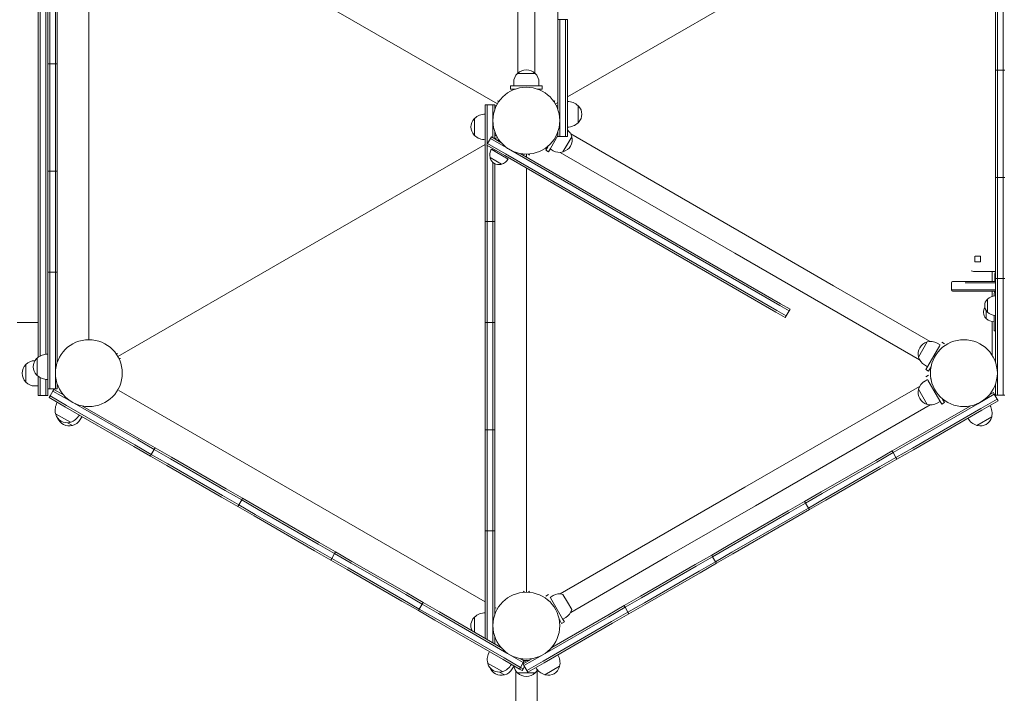
# Model space of a CAD drawing. Units: millimetres. Extents: x 175491 to 176800, y -9441 to -6915.
# Drawn here: x 176101 to 176257, y -7585 to -7478 of the extents above; entities that cross this region are included whole.
import ezdxf

# ---------------------------------------------------------------- set-up
doc = ezdxf.new("R2010")
doc.units = ezdxf.units.MM
doc.styles.add('arialN', font='ARIALN.TTF')
doc.dimstyles.new('100 strzałki', dxfattribs={"dimtxt": 20, "dimasz": 22, "dimexe": 15, "dimexo": 15, "dimgap": 5, "dimtad": 1, "dimdec": 0, "dimtxsty": 'arialN', "dimcen": 0, "dimse1": 1, "dimse2": 1, "dimclrd": 5, "dimclre": 5, "dimclrt": 256, "dimadec": 0, "dimazin": 0, "dimtfac": 1, "dimtdec": 0, "dimtmove": 0, "dimatfit": 0, "dimfxl": 1, "dimarcsym": 0})

# ---------------------------------------------------------------- blocks, each defined once
blk = doc.blocks.new('*D5')
at = {"lineweight": -2, "transparency": 16777216}
blk.add_line((176796.4, -7924.86), (176796.4, -6936.84), dxfattribs=at)
at = {"transparency": 16777216}
for points in [[(176792.73, -6936.84), (176800.07, -6936.84), (176796.4, -6914.84)], [(176792.73, -7924.86), (176800.07, -7924.86), (176796.4, -7946.86)]]:
    blk.add_solid(points, dxfattribs=at)
at = {"layer": 'Defpoints', "color": 0, "transparency": 16777216}
for p in [(175635.33, -6914.84), (176796.4, -6914.84), (176186.2, -7946.86)]:
    blk.add_point(p, dxfattribs=at)
at = {"transparency": 16777216, "insert": (176781.19, -7449.91), "char_height": 20, "attachment_point": 5, "rotation": 90, "style": 'arialN'}
blk.add_mtext('1032', dxfattribs=at)
blk = doc.blocks.new('*D6')
at = {"lineweight": -2, "transparency": 16777216}
blk.add_line((176764.12, -7118.92), (176764.12, -7777.36), dxfattribs=at)
at = {"transparency": 16777216}
for points in [[(176760.45, -7118.92), (176767.78, -7118.92), (176764.12, -7096.92)], [(176760.45, -7777.36), (176767.78, -7777.36), (176764.12, -7799.36)]]:
    blk.add_solid(points, dxfattribs=at)
at = {"layer": 'Defpoints', "color": 0, "transparency": 16777216}
for p in [(175682.84, -7096.92), (176181.7, -7799.36), (176764.12, -7799.36)]:
    blk.add_point(p, dxfattribs=at)
at = {"transparency": 16777216, "insert": (176748.9, -7448.14), "char_height": 20, "attachment_point": 5, "rotation": 90, "style": 'arialN'}
blk.add_mtext('702', dxfattribs=at)
blk = doc.blocks.new('*D7')
at = {"lineweight": -2, "transparency": 16777216}
blk.add_line((175660.78, -7970.9), (176503.65, -7970.9), dxfattribs=at)
at = {"transparency": 16777216}
for points in [[(175660.78, -7967.23), (175660.78, -7974.57), (175638.78, -7970.9)], [(176503.65, -7967.23), (176503.65, -7974.57), (176525.65, -7970.9)]]:
    blk.add_solid(points, dxfattribs=at)
at = {"layer": 'Defpoints', "color": 0, "transparency": 16777216}
for p in [(175638.78, -7122.36), (176525.65, -7518.06), (176525.65, -7970.9)]:
    blk.add_point(p, dxfattribs=at)
at = {"transparency": 16777216, "insert": (176082.21, -7955.69), "char_height": 20, "attachment_point": 5, "style": 'arialN'}
blk.add_mtext('887', dxfattribs=at)
blk = doc.blocks.new('*D8')
at = {"lineweight": -2, "transparency": 16777216}
blk.add_line((176696.28, -7997.32), (175512.58, -7997.32), dxfattribs=at)
at = {"transparency": 16777216}
for points in [[(175512.58, -7993.66), (175512.58, -8000.99), (175490.58, -7997.32)], [(176696.28, -7993.66), (176696.28, -8000.99), (176718.28, -7997.32)]]:
    blk.add_solid(points, dxfattribs=at)
at = {"layer": 'Defpoints', "color": 0, "transparency": 16777216}
for p in [(175490.58, -7040.67), (176718.28, -7493.86), (175490.58, -7997.32)]:
    blk.add_point(p, dxfattribs=at)
at = {"transparency": 16777216, "insert": (176080.83, -7982.11), "char_height": 20, "attachment_point": 5, "style": 'arialN'}
blk.add_mtext('1228', dxfattribs=at)
blk = doc.blocks.new('A$C20061804')
at = {"lineweight": 0}
for p, q in [((2841.78, -53.01), (2841.78, 11.92)), ((2844.47, -53.01), (2844.47, 11.92)), ((2765.84, -22.06), (2765.84, -98.02)), ((2766.14, -22.25), (2766.14, -97.83)), ((2766.14, -22.25), (2766.14, -97.83)), ((2767.04, -97.54), (2767.04, -22.54)), ((2767.04, -97.54), (2767.04, -22.54)), ((2778.43, -23.19), (2838.53, -57.89)), ((2838.53, -57.89), (2778.43, -23.19)), ((2849.62, -56.79), (2907.81, -23.19)), ((2907.81, -23.19), (2849.62, -56.79)), ((2773.84, -26.04), (2773.84, -95.04)), ((2767.34, -48.54), (2767.34, -38.54)), ((2767.64, -38.54), (2767.64, -48.54)), ((2767.64, -38.54), (2767.64, -48.54)), ((2768.54, -38.54), (2768.54, -48.54)), ((2768.54, -38.54), (2768.54, -48.54)), ((2768.84, -38.54), (2768.84, -48.54)), ((2917.4, -49.54), (2917.4, -39.54)), ((2917.7, -49.54), (2917.7, -39.54)), ((2917.7, -49.54), (2917.7, -39.54)), ((2918.6, -49.54), (2918.6, -39.54)), ((2918.6, -49.54), (2918.6, -39.54)), ((2848.12, -44.54), (2848.12, -41.54)), ((2848.42, -44.54), (2848.12, -44.54)), ((2848.12, -44.54), (2848.12, -47.54)), ((2848.42, -47.54), (2848.42, -44.54)), ((2849.32, -44.54), (2848.42, -44.54)), ((2848.42, -47.54), (2848.42, -44.54)), ((2849.32, -47.54), (2849.32, -44.54)), ((2849.32, -47.54), (2849.32, -44.54)), ((2849.62, -44.54), (2849.32, -44.54)), ((2849.62, -47.54), (2849.62, -44.54)), ((2848.12, -58.78), (2848.12, -47.54)), ((2848.42, -47.54), (2848.42, -60.04)), ((2848.42, -47.54), (2848.42, -60.04)), ((2849.32, -47.54), (2849.32, -60.04)), ((2849.32, -47.54), (2849.32, -60.04)), ((2849.62, -47.54), (2849.62, -60.04)), ((2767.34, -51.54), (2767.34, -48.54)), ((2767.64, -48.54), (2767.64, -51.54)), ((2767.64, -48.54), (2767.64, -51.54)), ((2768.54, -48.54), (2768.54, -51.54)), ((2768.54, -48.54), (2768.54, -51.54)), ((2768.84, -48.54), (2768.84, -51.54)), ((2917.4, -52.54), (2917.4, -49.54)), ((2917.7, -52.54), (2917.7, -49.54)), ((2917.7, -52.54), (2917.7, -49.54)), ((2918.6, -52.54), (2918.6, -49.54)), ((2918.6, -52.54), (2918.6, -49.54)), ((2767.34, -51.54), (2767.34, -54.54)), ((2767.64, -51.54), (2767.34, -51.54)), ((2767.64, -54.54), (2767.64, -51.54)), ((2768.54, -51.54), (2767.64, -51.54)), ((2767.64, -54.54), (2767.64, -51.54)), ((2768.54, -54.54), (2768.54, -51.54)), ((2768.54, -54.54), (2768.54, -51.54)), ((2768.84, -51.54), (2768.54, -51.54)), ((2768.84, -54.54), (2768.84, -51.54)), ((2917.4, -52.54), (2917.7, -52.54)), ((2917.4, -52.54), (2917.4, -55.54)), ((2917.7, -52.54), (2918.6, -52.54)), ((2917.7, -52.54), (2917.7, -55.54)), ((2917.7, -52.54), (2917.7, -55.54)), ((2918.6, -52.54), (2918.6, -55.54)), ((2918.6, -52.54), (2918.6, -55.54)), ((2918.6, -52.54), (2918.9, -52.54)), ((2767.34, -65.54), (2767.34, -54.54)), ((2767.64, -54.54), (2767.64, -65.54)), ((2767.64, -54.54), (2767.64, -65.54)), ((2768.54, -54.54), (2768.54, -65.54)), ((2768.54, -54.54), (2768.54, -65.54)), ((2768.84, -54.54), (2768.84, -65.54)), ((2841.12, -54.49), (2841.12, -55.04)), ((2844.51, -53.05), (2841.73, -53.05)), ((2841.73, -53.05), (2843.12, -53.05)), ((2843.12, -53.05), (2844.51, -53.05)), ((2845.12, -54.49), (2845.12, -55.04)), ((2840.62, -55.54), (2840.62, -55.04)), ((2841.22, -55.04), (2840.62, -55.04)), ((2840.62, -55.54), (2841.22, -55.54)), ((2841.22, -55.04), (2845.02, -55.04)), ((2841.36, -55.54), (2841.22, -55.54)), ((2845.02, -55.54), (2844.88, -55.54)), ((2845.62, -55.04), (2845.02, -55.04)), ((2845.02, -55.54), (2845.62, -55.54)), ((2845.62, -55.54), (2845.62, -55.04)), ((2917.4, -66.54), (2917.4, -55.54)), ((2917.7, -66.54), (2917.7, -55.54)), ((2917.7, -66.54), (2917.7, -55.54)), ((2918.6, -66.54), (2918.6, -55.54)), ((2918.6, -66.54), (2918.6, -55.54)), ((2847.71, -57.89), (2848.12, -57.66)), ((2848.12, -57.66), (2847.71, -57.89)), ((2836.62, -58.04), (2836.62, -61.04)), ((2836.92, -58.04), (2836.62, -58.04)), ((2836.92, -61.04), (2836.92, -58.04)), ((2837.82, -58.04), (2836.92, -58.04)), ((2836.92, -61.04), (2836.92, -58.04)), ((2837.82, -61.04), (2837.82, -58.04)), ((2837.82, -61.04), (2837.82, -58.04)), ((2838.12, -58.04), (2837.82, -58.04)), ((2838.12, -58.78), (2838.12, -58.04)), ((2851.32, -60.89), (2851.32, -58.19)), ((2834.92, -62.89), (2834.92, -60.19)), ((2848.42, -63.04), (2848.42, -60.04)), ((2848.42, -63.04), (2848.42, -60.04)), ((2849.32, -63.04), (2849.32, -60.04)), ((2849.32, -63.04), (2849.32, -60.04)), ((2849.62, -63.04), (2849.62, -60.04)), ((2836.62, -73.54), (2836.62, -61.04)), ((2836.92, -61.04), (2836.92, -64.28)), ((2836.92, -61.04), (2836.92, -64.28)), ((2837.82, -61.04), (2837.82, -63.26)), ((2837.82, -61.04), (2837.82, -63.26)), ((2838.12, -62.3), (2838.12, -63.43)), ((2848.12, -62.3), (2848.12, -63.04)), ((2837.44, -63.38), (2836.99, -64.16)), ((2837.59, -63.12), (2837.44, -63.38)), ((2837.44, -63.38), (2840.29, -65.03)), ((2837.44, -63.38), (2840.29, -65.03)), ((2837.59, -63.12), (2839.1, -63.99)), ((2838.53, -63.19), (2838.12, -63.43)), ((2838.12, -63.43), (2838.53, -63.19)), ((2846.94, -64.94), (2848.12, -62.88)), ((2848.42, -63.04), (2848.12, -63.04)), ((2849.32, -63.04), (2848.42, -63.04)), ((2850.31, -63.09), (2848.92, -65.49)), ((2849.62, -63.04), (2849.32, -63.04)), ((2849.61, -64.29), (2850.31, -63.09)), ((2850.14, -62.65), (2877.81, -78.63)), ((2836.62, -64.3), (2778.43, -97.89)), ((2778.43, -97.89), (2836.62, -64.3)), ((2836.99, -64.16), (2836.84, -64.42)), ((2839.69, -66.07), (2836.84, -64.42)), ((2836.92, -64.47), (2836.92, -73.54)), ((2836.92, -64.47), (2836.92, -73.54)), ((2839.84, -65.81), (2836.99, -64.16)), ((2839.84, -65.81), (2836.99, -64.16)), ((2837.56, -65.07), (2840.25, -66.62)), ((2837.82, -64.99), (2837.82, -65.22)), ((2837.82, -64.99), (2837.82, -65.22)), ((2838.12, -65.16), (2838.12, -65.39)), ((2883.24, -89.82), (2840.29, -65.03)), ((2883.24, -89.82), (2840.29, -65.03)), ((2846.5, -64.69), (2846.2, -65.21)), ((2846.2, -65.21), (2846.64, -65.46)), ((2846.5, -64.69), (2846.57, -64.56)), ((2846.94, -64.94), (2846.64, -65.46)), ((2846.89, -65.02), (2847.37, -65.3)), ((2848.92, -65.49), (2849.61, -64.29)), ((2767.34, -65.54), (2767.34, -68.54)), ((2767.64, -68.54), (2767.64, -65.54)), ((2767.64, -68.54), (2767.64, -65.54)), ((2768.54, -68.54), (2768.54, -65.54)), ((2768.54, -68.54), (2768.54, -65.54)), ((2768.84, -68.54), (2768.84, -65.54)), ((2837.37, -66.4), (2839.19, -67.45)), ((2839.69, -66.07), (2882.64, -90.86)), ((2839.84, -65.81), (2882.79, -90.6)), ((2839.84, -65.81), (2882.79, -90.6)), ((2883.39, -89.57), (2842.15, -65.75)), ((2843.12, -66.32), (2843.12, -65.84)), ((2848.46, -65.57), (2876.13, -81.54)), ((2917.4, -66.54), (2917.4, -69.54)), ((2917.7, -66.54), (2917.7, -69.54)), ((2917.7, -66.54), (2917.7, -69.54)), ((2918.6, -66.54), (2918.6, -69.54)), ((2918.6, -66.54), (2918.6, -69.54)), ((2767.64, -68.54), (2767.34, -68.54)), ((2767.34, -71.54), (2767.34, -68.54)), ((2767.64, -68.54), (2767.64, -71.54)), ((2768.54, -68.54), (2767.64, -68.54)), ((2767.64, -68.54), (2767.64, -71.54)), ((2768.54, -68.54), (2768.54, -71.54)), ((2768.54, -68.54), (2768.54, -71.54)), ((2768.84, -68.54), (2768.54, -68.54)), ((2768.84, -68.54), (2768.84, -71.54)), ((2837.82, -67.15), (2837.82, -73.54)), ((2837.82, -67.15), (2837.82, -73.54)), ((2838.12, -67.35), (2838.12, -73.54)), ((2843.12, -135.24), (2843.12, -68.05)), ((2917.4, -72.54), (2917.4, -69.54)), ((2917.4, -69.54), (2917.7, -69.54)), ((2917.7, -72.54), (2917.7, -69.54)), ((2917.7, -69.54), (2918.6, -69.54)), ((2917.7, -72.54), (2917.7, -69.54)), ((2918.6, -72.54), (2918.6, -69.54)), ((2918.6, -72.54), (2918.6, -69.54)), ((2918.6, -69.54), (2918.9, -69.54)), ((2767.34, -81.54), (2767.34, -71.54)), ((2767.64, -71.54), (2767.64, -81.54)), ((2767.64, -71.54), (2767.64, -81.54)), ((2768.54, -71.54), (2768.54, -81.54)), ((2768.54, -71.54), (2768.54, -81.54)), ((2768.84, -71.54), (2768.84, -81.54)), ((2917.4, -82.54), (2917.4, -72.54)), ((2917.7, -82.54), (2917.7, -72.54)), ((2917.7, -82.54), (2917.7, -72.54)), ((2918.6, -82.54), (2918.6, -72.54)), ((2918.6, -82.54), (2918.6, -72.54)), ((2836.62, -73.54), (2836.62, -76.54)), ((2836.92, -76.54), (2836.92, -73.54)), ((2836.92, -76.54), (2836.92, -73.54)), ((2837.82, -76.54), (2837.82, -73.54)), ((2837.82, -76.54), (2837.82, -73.54)), ((2838.12, -76.54), (2838.12, -73.54)), ((2836.62, -79.54), (2836.62, -76.54)), ((2836.92, -76.54), (2836.62, -76.54)), ((2836.92, -76.54), (2836.92, -79.54)), ((2837.82, -76.54), (2836.92, -76.54)), ((2836.92, -76.54), (2836.92, -79.54)), ((2837.82, -76.54), (2837.82, -79.54)), ((2837.82, -76.54), (2837.82, -79.54)), ((2838.12, -76.54), (2837.82, -76.54)), ((2838.12, -76.54), (2838.12, -79.54)), ((2877.81, -78.63), (2891.78, -86.69)), ((2836.62, -89.54), (2836.62, -79.54)), ((2836.92, -79.54), (2836.92, -89.54)), ((2836.92, -79.54), (2836.92, -89.54)), ((2837.82, -79.54), (2837.82, -89.54)), ((2837.82, -79.54), (2837.82, -89.54)), ((2838.12, -79.54), (2838.12, -89.54)), ((2767.34, -84.54), (2767.34, -81.54)), ((2767.64, -81.54), (2767.64, -84.54)), ((2767.64, -81.54), (2767.64, -84.54)), ((2768.54, -81.54), (2768.54, -84.54)), ((2768.54, -81.54), (2768.54, -84.54)), ((2768.84, -81.54), (2768.84, -84.54)), ((2876.13, -81.54), (2890.1, -89.61)), ((2914.15, -82.89), (2914.15, -81.99)), ((2914.21, -81.99), (2915.06, -81.99)), ((2915.06, -81.99), (2915.06, -82.89)), ((2917.4, -85.54), (2917.4, -82.54)), ((2917.7, -85.54), (2917.7, -82.54)), ((2917.7, -85.54), (2917.7, -82.54)), ((2918.6, -85.54), (2918.6, -82.54)), ((2918.6, -85.54), (2918.6, -82.54)), ((2914.15, -82.89), (2914.21, -82.89)), ((2915.06, -82.89), (2914.21, -82.89)), ((2767.64, -84.54), (2767.34, -84.54)), ((2767.34, -84.54), (2767.34, -87.54)), ((2767.64, -87.54), (2767.64, -84.54)), ((2768.54, -84.54), (2767.64, -84.54)), ((2767.64, -87.54), (2767.64, -84.54)), ((2768.54, -87.54), (2768.54, -84.54)), ((2768.54, -87.54), (2768.54, -84.54)), ((2768.84, -84.54), (2768.54, -84.54)), ((2768.84, -87.54), (2768.84, -84.54)), ((2914.21, -84.44), (2914.08, -84.44)), ((2914.21, -84.44), (2917.4, -84.44)), ((2916.9, -84.44), (2916.9, -86.04)), ((2917.31, -84.74), (2917.32, -84.74)), ((2917.31, -84.74), (2917.32, -84.74)), ((2917.31, -85.84), (2917.31, -84.74)), ((2917.4, -84.74), (2917.32, -84.74)), ((2917.4, -84.74), (2917.32, -84.74)), ((2917.4, -85.54), (2917.7, -85.54)), ((2917.4, -85.54), (2917.4, -88.54)), ((2917.7, -85.54), (2918.6, -85.54)), ((2917.7, -85.54), (2917.7, -88.54)), ((2917.7, -85.54), (2917.7, -88.54)), ((2918.6, -85.54), (2918.6, -88.54)), ((2918.6, -85.54), (2918.6, -88.54)), ((2918.6, -85.54), (2918.9, -85.54)), ((2891.78, -86.69), (2907.07, -95.52)), ((2910.42, -87.34), (2910.42, -86.24)), ((2910.62, -86.04), (2912.72, -86.04)), ((2917.4, -86.24), (2912.61, -86.24)), ((2917.4, -86.24), (2912.61, -86.24)), ((2912.72, -86.04), (2917.4, -86.04)), ((2917.32, -85.84), (2917.31, -85.84)), ((2917.32, -85.84), (2917.31, -85.84)), ((2917.32, -85.84), (2917.4, -85.84)), ((2917.32, -85.84), (2917.4, -85.84)), ((2767.34, -100.04), (2767.34, -87.54)), ((2767.64, -87.54), (2767.64, -100.04)), ((2767.64, -87.54), (2767.64, -100.04)), ((2768.54, -87.54), (2768.54, -100.04)), ((2768.54, -87.54), (2768.54, -100.04)), ((2768.84, -87.54), (2768.84, -98.78)), ((2910.42, -87.34), (2912.61, -87.34)), ((2910.42, -87.34), (2912.61, -87.34)), ((2912.72, -87.54), (2910.62, -87.54)), ((2912.61, -87.34), (2917.4, -87.34)), ((2912.61, -87.34), (2917.4, -87.34)), ((2917.4, -87.54), (2912.72, -87.54)), ((2916.9, -87.54), (2916.9, -88.36)), ((2917.2, -87.94), (2917.2, -88.3)), ((2917.4, -87.54), (2917.4, -97.54)), ((2917.4, -98.78), (2917.4, -88.54)), ((2917.7, -101.04), (2917.7, -88.54)), ((2917.7, -101.04), (2917.7, -88.54)), ((2918.6, -101.04), (2918.6, -88.54)), ((2918.6, -101.04), (2918.6, -88.54)), ((2836.62, -92.54), (2836.62, -89.54)), ((2836.92, -89.54), (2836.92, -92.54)), ((2836.92, -89.54), (2836.92, -92.54)), ((2837.82, -89.54), (2837.82, -92.54)), ((2837.82, -89.54), (2837.82, -92.54)), ((2838.12, -89.54), (2838.12, -92.54)), ((2883.24, -89.82), (2884.72, -90.68)), ((2883.24, -89.82), (2884.72, -90.68)), ((2883.39, -89.57), (2884.87, -90.42)), ((2884.72, -90.68), (2884.87, -90.42)), ((2890.1, -89.61), (2905.38, -98.44)), ((2884.12, -91.72), (2882.64, -90.86)), ((2884.27, -91.46), (2882.79, -90.6)), ((2884.27, -91.46), (2882.79, -90.6)), ((2884.12, -91.72), (2884.27, -91.46)), ((2884.27, -91.46), (2884.72, -90.68)), ((2762.5, -92.54), (2765.84, -92.54)), ((2836.62, -92.54), (2836.62, -95.54)), ((2836.92, -92.54), (2836.62, -92.54)), ((2836.92, -95.54), (2836.92, -92.54)), ((2837.82, -92.54), (2836.92, -92.54)), ((2836.92, -95.54), (2836.92, -92.54)), ((2837.82, -95.54), (2837.82, -92.54)), ((2837.82, -95.54), (2837.82, -92.54)), ((2838.12, -92.54), (2837.82, -92.54)), ((2838.12, -95.54), (2838.12, -92.54)), ((2916.9, -92.39), (2916.9, -97.37)), ((2773.84, -95.24), (2773.84, -95.04)), ((2917.2, -93.86), (2917.4, -93.86)), ((2836.62, -106.54), (2836.62, -95.54)), ((2836.92, -95.54), (2836.92, -106.54)), ((2836.92, -95.54), (2836.92, -106.54)), ((2837.82, -95.54), (2837.82, -106.54)), ((2837.82, -95.54), (2837.82, -106.54)), ((2838.12, -95.54), (2838.12, -106.54)), ((2906.61, -95.59), (2905.22, -98)), ((2905.91, -96.8), (2906.61, -95.59)), ((2906.69, -99.44), (2908.59, -96.15)), ((2908.16, -95.78), (2908.64, -96.06)), ((2909.32, -95.88), (2908.89, -95.63)), ((2908.95, -96.52), (2909.02, -96.4)), ((2765.64, -100.89), (2765.64, -98.19)), ((2905.22, -98), (2905.91, -96.8)), ((2916.9, -97.74), (2916.9, -97.37)), ((2763.85, -99.18), (2763.85, -101.96)), ((2763.85, -101.96), (2763.85, -99.18)), ((2765.29, -98.57), (2765.33, -98.57)), ((2906.16, -99.25), (2906.64, -99.52)), ((2906.69, -99.44), (2906.39, -99.96)), ((2907.12, -99.69), (2906.82, -100.21)), ((2907.12, -99.69), (2907.2, -99.56)), ((2765.84, -101.06), (2765.84, -101.07)), ((2765.84, -104.07), (2765.84, -101.07)), ((2766.14, -104.07), (2766.14, -101.25)), ((2766.14, -104.07), (2766.14, -101.25)), ((2767.34, -100.04), (2767.34, -103.04)), ((2767.64, -103.04), (2767.64, -100.04)), ((2767.64, -103.04), (2767.64, -100.04)), ((2768.54, -103.04), (2768.54, -100.04)), ((2768.54, -103.04), (2768.54, -100.04)), ((2906.82, -100.21), (2906.39, -99.96)), ((2906.82, -100.88), (2906.39, -101.13)), ((2917.7, -101.04), (2917.7, -104.04)), ((2917.7, -101.04), (2917.7, -104.04)), ((2918.6, -101.04), (2918.6, -104.04)), ((2918.6, -101.04), (2918.6, -104.04)), ((2765.29, -102.57), (2765.84, -102.57)), ((2767.04, -101.54), (2767.04, -104.07)), ((2767.04, -101.54), (2767.04, -104.07)), ((2768.84, -103.04), (2768.84, -102.3)), ((2877.71, -118.63), (2905.38, -102.65)), ((2906.16, -101.84), (2906.64, -101.56)), ((2908.59, -104.94), (2906.69, -101.65)), ((2907.2, -101.52), (2907.12, -101.4)), ((2917.4, -102.3), (2917.4, -104.04)), ((2766.14, -104.07), (2765.84, -104.07)), ((2767.04, -104.07), (2766.14, -104.07)), ((2767.34, -104.07), (2767.04, -104.07)), ((2767.34, -104.07), (2767.34, -103.04)), ((2767.64, -103.04), (2767.34, -103.04)), ((2767.71, -104.16), (2767.56, -104.42)), ((2767.56, -104.42), (2770.16, -105.92)), ((2768.54, -103.04), (2767.64, -103.04)), ((2768.16, -103.38), (2767.71, -104.16)), ((2770.31, -105.66), (2767.71, -104.16)), ((2770.31, -105.66), (2767.71, -104.16)), ((2768.31, -103.12), (2768.16, -103.38)), ((2770.76, -104.88), (2768.16, -103.38)), ((2770.76, -104.88), (2768.16, -103.38)), ((2769.82, -103.99), (2768.31, -103.12)), ((2768.84, -103.04), (2768.54, -103.04)), ((2778.6, -103.29), (2836.62, -136.79)), ((2905.22, -103.09), (2906.61, -105.49)), ((2905.91, -104.29), (2905.22, -103.09)), ((2906.61, -105.49), (2905.91, -104.29)), ((2917.22, -103.88), (2914.62, -105.38)), ((2917.22, -103.88), (2914.62, -105.38)), ((2917.07, -103.62), (2916.43, -103.99)), ((2917.07, -103.62), (2917.22, -103.88)), ((2917.22, -103.88), (2917.67, -104.66)), ((2917.4, -104.04), (2917.7, -104.04)), ((2917.7, -104.04), (2918.6, -104.04)), ((2918.6, -104.04), (2918.9, -104.04)), ((2780.98, -112.17), (2770.16, -105.92)), ((2770.31, -105.66), (2781.13, -111.91)), ((2770.31, -105.66), (2781.13, -111.91)), ((2770.76, -104.88), (2781.58, -111.13)), ((2770.76, -104.88), (2781.58, -111.13)), ((2772.86, -105.75), (2781.73, -110.87)), ((2879.4, -121.54), (2907.07, -105.57)), ((2903.65, -111.37), (2913.38, -105.75)), ((2903.8, -111.63), (2914.62, -105.38)), ((2903.8, -111.63), (2914.62, -105.38)), ((2908.16, -105.3), (2908.64, -105.02)), ((2908.59, -104.94), (2908.89, -105.46)), ((2909.32, -105.21), (2908.89, -105.46)), ((2909.02, -104.69), (2908.95, -104.56)), ((2909.02, -104.69), (2909.32, -105.21)), ((2917.67, -104.66), (2915.07, -106.16)), ((2917.67, -104.66), (2915.07, -106.16)), ((2915.22, -106.42), (2917.82, -104.92)), ((2917.67, -104.66), (2917.82, -104.92)), ((2770.91, -108.32), (2768.57, -106.97)), ((2772.48, -107.9), (2772.76, -107.42)), ((2836.62, -106.54), (2836.62, -109.54)), ((2836.92, -109.54), (2836.92, -106.54)), ((2836.92, -109.54), (2836.92, -106.54)), ((2837.82, -109.54), (2837.82, -106.54)), ((2837.82, -109.54), (2837.82, -106.54)), ((2838.12, -109.54), (2838.12, -106.54)), ((2904.25, -112.41), (2915.07, -106.16)), ((2904.25, -112.41), (2915.07, -106.16)), ((2915.22, -106.42), (2904.4, -112.67)), ((2916.81, -107.47), (2914.47, -108.82)), ((2770.46, -108.4), (2771.23, -108.84)), ((2771.23, -108.84), (2770.46, -108.4)), ((2836.92, -109.54), (2836.62, -109.54)), ((2836.62, -112.54), (2836.62, -109.54)), ((2836.92, -109.54), (2836.92, -112.54)), ((2837.82, -109.54), (2836.92, -109.54)), ((2836.92, -109.54), (2836.92, -112.54)), ((2837.82, -109.54), (2837.82, -112.54)), ((2837.82, -109.54), (2837.82, -112.54)), ((2838.12, -109.54), (2837.82, -109.54)), ((2838.12, -109.54), (2838.12, -112.54)), ((2780.98, -112.17), (2783.58, -113.67)), ((2783.73, -113.41), (2781.13, -111.91)), ((2783.73, -113.41), (2781.13, -111.91)), ((2784.18, -112.63), (2781.58, -111.13)), ((2784.18, -112.63), (2781.58, -111.13)), ((2784.33, -112.37), (2781.73, -110.87)), ((2903.65, -111.37), (2901.05, -112.87)), ((2903.8, -111.63), (2901.2, -113.13)), ((2903.8, -111.63), (2901.2, -113.13)), ((2783.73, -113.41), (2783.58, -113.67)), ((2786.18, -115.17), (2783.58, -113.67)), ((2784.18, -112.63), (2783.73, -113.41)), ((2783.73, -113.41), (2786.33, -114.91)), ((2783.73, -113.41), (2786.33, -114.91)), ((2784.33, -112.37), (2784.18, -112.63)), ((2784.18, -112.63), (2786.78, -114.13)), ((2784.18, -112.63), (2786.78, -114.13)), ((2784.33, -112.37), (2786.93, -113.87)), ((2836.62, -122.54), (2836.62, -112.54)), ((2836.92, -112.54), (2836.92, -122.54)), ((2836.92, -112.54), (2836.92, -122.54)), ((2837.82, -112.54), (2837.82, -122.54)), ((2837.82, -112.54), (2837.82, -122.54)), ((2838.12, -112.54), (2838.12, -122.54)), ((2898.45, -114.37), (2901.05, -112.87)), ((2898.6, -114.63), (2901.2, -113.13)), ((2898.6, -114.63), (2901.2, -113.13)), ((2901.05, -112.87), (2901.2, -113.13)), ((2901.2, -113.13), (2901.65, -113.91)), ((2904.25, -112.41), (2901.65, -113.91)), ((2904.25, -112.41), (2901.65, -113.91)), ((2901.8, -114.17), (2904.4, -112.67)), ((2794.84, -120.17), (2786.18, -115.17)), ((2786.33, -114.91), (2794.99, -119.91)), ((2786.33, -114.91), (2794.99, -119.91)), ((2786.78, -114.13), (2795.44, -119.13)), ((2786.78, -114.13), (2795.44, -119.13)), ((2786.93, -113.87), (2795.59, -118.87)), ((2889.79, -119.37), (2898.45, -114.37)), ((2889.94, -119.63), (2898.6, -114.63)), ((2889.94, -119.63), (2898.6, -114.63)), ((2899.05, -115.41), (2901.65, -113.91)), ((2899.05, -115.41), (2901.65, -113.91)), ((2901.8, -114.17), (2899.2, -115.67)), ((2901.65, -113.91), (2901.8, -114.17)), ((2890.39, -120.41), (2899.05, -115.41)), ((2890.39, -120.41), (2899.05, -115.41)), ((2899.2, -115.67), (2890.54, -120.67)), ((2794.99, -119.91), (2797.59, -121.41)), ((2794.99, -119.91), (2797.59, -121.41)), ((2795.44, -119.13), (2798.04, -120.63)), ((2795.44, -119.13), (2798.04, -120.63)), ((2795.59, -118.87), (2798.19, -120.37)), ((2863.74, -126.69), (2877.71, -118.63)), ((2887.19, -120.87), (2889.79, -119.37)), ((2887.34, -121.13), (2889.94, -119.63)), ((2887.34, -121.13), (2889.94, -119.63)), ((2797.44, -121.67), (2794.84, -120.17)), ((2797.59, -121.41), (2797.44, -121.67)), ((2798.04, -120.63), (2797.59, -121.41)), ((2800.19, -122.91), (2797.59, -121.41)), ((2800.19, -122.91), (2797.59, -121.41)), ((2798.19, -120.37), (2798.04, -120.63)), ((2800.64, -122.13), (2798.04, -120.63)), ((2800.64, -122.13), (2798.04, -120.63)), ((2800.79, -121.87), (2798.19, -120.37)), ((2865.43, -129.61), (2879.4, -121.54)), ((2887.19, -120.87), (2884.59, -122.37)), ((2887.34, -121.13), (2884.74, -122.63)), ((2887.34, -121.13), (2884.74, -122.63)), ((2887.19, -120.87), (2887.34, -121.13)), ((2887.34, -121.13), (2887.79, -121.91)), ((2887.79, -121.91), (2890.39, -120.41)), ((2887.79, -121.91), (2890.39, -120.41)), ((2890.54, -120.67), (2887.94, -122.17)), ((2797.44, -121.67), (2800.04, -123.17)), ((2809.56, -128.67), (2800.04, -123.17)), ((2800.19, -122.91), (2809.71, -128.41)), ((2800.19, -122.91), (2809.71, -128.41)), ((2800.64, -122.13), (2810.16, -127.63)), ((2800.64, -122.13), (2810.16, -127.63)), ((2800.79, -121.87), (2810.31, -127.37)), ((2836.62, -125.54), (2836.62, -122.54)), ((2836.92, -122.54), (2836.92, -125.54)), ((2836.92, -122.54), (2836.92, -125.54)), ((2837.82, -122.54), (2837.82, -125.54)), ((2837.82, -122.54), (2837.82, -125.54)), ((2838.12, -122.54), (2838.12, -125.54)), ((2875.07, -127.87), (2884.59, -122.37)), ((2875.22, -128.13), (2884.74, -122.63)), ((2875.22, -128.13), (2884.74, -122.63)), ((2887.79, -121.91), (2885.19, -123.41)), ((2887.79, -121.91), (2885.19, -123.41)), ((2885.34, -123.67), (2887.94, -122.17)), ((2887.79, -121.91), (2887.94, -122.17)), ((2875.67, -128.91), (2885.19, -123.41)), ((2875.67, -128.91), (2885.19, -123.41)), ((2885.34, -123.67), (2875.82, -129.17)), ((2836.92, -125.54), (2836.62, -125.54)), ((2836.62, -125.54), (2836.62, -128.54)), ((2836.92, -128.54), (2836.92, -125.54)), ((2837.82, -125.54), (2836.92, -125.54)), ((2836.92, -128.54), (2836.92, -125.54)), ((2837.82, -128.54), (2837.82, -125.54)), ((2837.82, -128.54), (2837.82, -125.54)), ((2838.12, -125.54), (2837.82, -125.54)), ((2838.12, -128.54), (2838.12, -125.54)), ((2812.76, -129.13), (2810.16, -127.63)), ((2812.76, -129.13), (2810.16, -127.63)), ((2812.91, -128.87), (2810.31, -127.37)), ((2848.46, -135.52), (2863.74, -126.69)), ((2809.56, -128.67), (2812.16, -130.17)), ((2812.31, -129.91), (2809.71, -128.41)), ((2812.31, -129.91), (2809.71, -128.41)), ((2812.76, -129.13), (2812.31, -129.91)), ((2812.91, -128.87), (2812.76, -129.13)), ((2812.76, -129.13), (2815.36, -130.63)), ((2812.76, -129.13), (2815.36, -130.63)), ((2812.91, -128.87), (2815.51, -130.37)), ((2836.62, -141.04), (2836.62, -128.54)), ((2836.92, -128.54), (2836.92, -141.04)), ((2836.92, -128.54), (2836.92, -141.04)), ((2837.82, -128.54), (2837.82, -141.04)), ((2837.82, -128.54), (2837.82, -141.04)), ((2838.12, -128.54), (2838.12, -138.78)), ((2869.87, -130.87), (2872.47, -129.37)), ((2875.07, -127.87), (2872.47, -129.37)), ((2872.47, -129.37), (2872.62, -129.63)), ((2875.22, -128.13), (2872.62, -129.63)), ((2875.22, -128.13), (2872.62, -129.63)), ((2875.67, -128.91), (2873.07, -130.41)), ((2875.67, -128.91), (2873.07, -130.41)), ((2873.22, -130.67), (2875.82, -129.17)), ((2812.31, -129.91), (2812.16, -130.17)), ((2814.76, -131.67), (2812.16, -130.17)), ((2812.31, -129.91), (2814.91, -131.41)), ((2812.31, -129.91), (2814.91, -131.41)), ((2815.36, -130.63), (2824.02, -135.63)), ((2815.36, -130.63), (2824.02, -135.63)), ((2815.51, -130.37), (2824.17, -135.37)), ((2850.14, -138.44), (2865.43, -129.61)), ((2861.21, -135.87), (2869.87, -130.87)), ((2870.02, -131.13), (2872.62, -129.63)), ((2870.02, -131.13), (2872.62, -129.63)), ((2870.47, -131.91), (2873.07, -130.41)), ((2870.47, -131.91), (2873.07, -130.41)), ((2873.22, -130.67), (2870.62, -132.17)), ((2872.62, -129.63), (2873.07, -130.41)), ((2873.07, -130.41), (2873.22, -130.67)), ((2823.42, -136.67), (2814.76, -131.67)), ((2814.91, -131.41), (2823.57, -136.41)), ((2814.91, -131.41), (2823.57, -136.41)), ((2861.36, -136.13), (2870.02, -131.13)), ((2861.36, -136.13), (2870.02, -131.13)), ((2861.81, -136.91), (2870.47, -131.91)), ((2861.81, -136.91), (2870.47, -131.91)), ((2870.62, -132.17), (2861.96, -137.17)), ((2824.02, -135.63), (2826.62, -137.13)), ((2824.02, -135.63), (2826.62, -137.13)), ((2824.17, -135.37), (2826.77, -136.87)), ((2846.2, -135.88), (2846.64, -135.63)), ((2849.61, -136.8), (2848.92, -135.59)), ((2826.02, -138.17), (2823.42, -136.67)), ((2823.57, -136.41), (2826.17, -137.91)), ((2823.57, -136.41), (2826.17, -137.91)), ((2826.62, -137.13), (2826.17, -137.91)), ((2826.77, -136.87), (2826.62, -137.13)), ((2829.21, -138.63), (2826.62, -137.13)), ((2829.21, -138.63), (2826.62, -137.13)), ((2829.36, -138.37), (2826.77, -136.87)), ((2846.57, -136.52), (2846.5, -136.4)), ((2846.89, -136.06), (2847.37, -135.78)), ((2848.84, -139.44), (2846.94, -136.15)), ((2850.31, -138), (2849.61, -136.8)), ((2858.61, -137.37), (2861.21, -135.87)), ((2858.76, -137.63), (2861.36, -136.13)), ((2858.76, -137.63), (2861.36, -136.13)), ((2859.21, -138.41), (2861.81, -136.91)), ((2859.21, -138.41), (2861.81, -136.91)), ((2861.96, -137.17), (2859.36, -138.67)), ((2826.17, -137.91), (2826.02, -138.17)), ((2826.02, -138.17), (2828.61, -139.67)), ((2828.76, -139.41), (2826.17, -137.91)), ((2828.76, -139.41), (2826.17, -137.91)), ((2829.21, -138.63), (2840.04, -144.88)), ((2829.21, -138.63), (2840.04, -144.88)), ((2829.36, -138.37), (2839.1, -143.99)), ((2838.12, -137.66), (2838.36, -137.79)), ((2858.61, -137.37), (2856.01, -138.87)), ((2858.76, -137.63), (2856.16, -139.13)), ((2858.76, -137.63), (2856.16, -139.13)), ((2859.21, -138.41), (2856.61, -139.91)), ((2859.21, -138.41), (2856.61, -139.91)), ((2856.76, -140.17), (2859.36, -138.67)), ((2858.61, -137.37), (2858.76, -137.63)), ((2858.76, -137.63), (2859.21, -138.41)), ((2859.21, -138.41), (2859.36, -138.67)), ((2839.44, -145.92), (2828.61, -139.67)), ((2828.76, -139.41), (2839.59, -145.66)), ((2828.76, -139.41), (2839.59, -145.66)), ((2834.92, -141.58), (2834.92, -139.19)), ((2845.34, -145.38), (2856.16, -139.13)), ((2845.34, -145.38), (2856.16, -139.13)), ((2845.79, -146.16), (2856.61, -139.91)), ((2845.79, -146.16), (2856.61, -139.91)), ((2856.76, -140.17), (2845.94, -146.42)), ((2847.15, -143.99), (2856.01, -138.87)), ((2848.4, -139.69), (2848.33, -139.56)), ((2848.4, -139.69), (2848.7, -140.21)), ((2848.7, -140.21), (2849.14, -139.96)), ((2848.84, -139.44), (2849.14, -139.96)), ((2848.89, -139.52), (2849.37, -139.25)), ((2836.62, -141.04), (2836.62, -142.56)), ((2836.92, -142.74), (2836.92, -141.04)), ((2836.92, -142.74), (2836.92, -141.04)), ((2837.82, -143.26), (2837.82, -141.04)), ((2837.82, -143.26), (2837.82, -141.04)), ((2838.12, -143.43), (2838.12, -142.3)), ((2842.64, -146.38), (2840.04, -144.88)), ((2842.64, -146.38), (2840.04, -144.88)), ((2839.33, -147.82), (2836.99, -146.47)), ((2839.44, -145.92), (2842.04, -147.42)), ((2842.19, -147.16), (2839.59, -145.66)), ((2842.19, -147.16), (2839.59, -145.66)), ((2842.79, -146.12), (2842.15, -145.75)), ((2842.64, -146.38), (2842.19, -147.16)), ((2844.1, -145.75), (2842.59, -146.62)), ((2842.79, -146.12), (2842.64, -146.38)), ((2842.64, -146.38), (2842.82, -146.49)), ((2842.64, -146.38), (2842.82, -146.49)), ((2842.65, -146.04), (2843.6, -146.04)), ((2845.34, -145.38), (2842.74, -146.88)), ((2845.34, -145.38), (2842.74, -146.88)), ((2843.12, -146.32), (2842.79, -146.12)), ((2845.79, -146.16), (2843.19, -147.66)), ((2845.79, -146.16), (2843.19, -147.66)), ((2843.34, -147.92), (2845.94, -146.42)), ((2838.87, -147.9), (2839.65, -148.34)), ((2839.65, -148.34), (2838.87, -147.9)), ((2840.89, -147.4), (2841.17, -146.92)), ((2841.44, -147.68), (2841.44, -243.41)), ((2844.51, -148.04), (2841.73, -148.04)), ((2841.73, -148.04), (2843.12, -148.04)), ((2842.19, -147.16), (2842.04, -147.42)), ((2842.04, -147.42), (2842.47, -147.67)), ((2842.19, -147.16), (2842.62, -147.41)), ((2842.19, -147.16), (2842.62, -147.41)), ((2842.47, -147.67), (2842.62, -147.41)), ((2842.59, -146.62), (2842.74, -146.88)), ((2842.62, -147.41), (2842.83, -147.04)), ((2842.74, -146.88), (2843.19, -147.66)), ((2843.12, -148.04), (2844.51, -148.04)), ((2843.19, -147.66), (2843.34, -147.92)), ((2844.81, -147.68), (2844.81, -243.41)), ((2848.39, -146.97), (2846.05, -148.32))]:
    blk.add_line(p, q, dxfattribs=at)
for centre in [(2843.12, -60.54), (2773.84, -100.54), (2912.4, -100.54), (2843.12, -140.54)]:
    blk.add_circle(centre, 5.3, dxfattribs=at)
for centre, radius, start, end in [((2843.12, -54.49), 2, 46.0086, 133.9914), ((2843.12, -54.49), 2, 133.9914, 180), ((2843.12, -54.49), 2, 360, 46.0086), ((2849.62, -60.01), 2.49, 46.9795, 90), ((2851.24, -58.39), 0.2, 44.3025, 65.9656), ((2850.06, -59.54), 1.85, 315.6975, 44.3025), ((2836.18, -61.54), 1.85, 135.6975, 224.3025), ((2835, -60.39), 0.2, 114.0344, 135.6975), ((2836.62, -62.01), 2.49, 90, 133.0205), ((2849.62, -59.07), 2.49, 270, 313.0205), ((2848.37, -63.57), 2, 13.9914, 51.107), ((2851.24, -60.69), 0.2, 294.0344, 315.6975), ((2835, -62.69), 0.2, 224.3025, 245.9656), ((2836.62, -61.07), 2.49, 226.9795, 270), ((2848.37, -63.57), 2, 286.0086, 13.9914), ((2839.13, -65.98), 1.81, 150, 193.6028), ((2848.37, -63.57), 2, 240, 286.0086), ((2837.59, -66.43), 0.2, 174.6721, 197.1564), ((2838.78, -66.06), 1.45, 197.1564, 282.8436), ((2838.68, -65.71), 1.81, 286.3972, 330), ((2839.06, -67.28), 0.2, 282.8436, 305.3279), ((2917.51, -84.74), 0.2, 123.3531, 180), ((2910.62, -86.24), 0.2, 90, 180), ((2917.51, -85.84), 0.2, 180, 236.6469), ((2910.62, -87.34), 0.2, 180, 270), ((2917.15, -89.84), 1.45, 137.1564, 222.8436), ((2916.24, -88.99), 0.2, 114.6721, 137.1564), ((2917.4, -90.11), 1.81, 90, 133.6028), ((2917.6, -87.94), 0.4, 120.0037, 180), ((2916.95, -90.86), 1.45, 147.9043, 222.8436), ((2916.04, -91.71), 0.2, 222.8436, 245.3279), ((2916.04, -91.71), 0.2, 222.8436, 245.3279), ((2917.2, -90.6), 1.81, 226.3972, 270), ((2917.2, -90.6), 1.81, 226.3972, 269.9999), ((2916.24, -90.69), 0.2, 222.8436, 245.3279), ((2917.4, -89.58), 1.81, 226.3972, 270), ((2907.16, -97.51), 2, 106.0086, 193.9914), ((2907.16, -97.51), 2, 60, 106.0086), ((2765.72, -98.39), 0.2, 114.0344, 135.6975), ((2767.34, -100.01), 2.49, 90, 133.0205), ((2907.16, -97.51), 2, 193.9914, 240), ((2765.29, -100.57), 2, 136.0086, 223.9914), ((2765.29, -100.57), 2, 90, 136.0086), ((2766.9, -99.54), 1.85, 135.6975, 224.3025), ((2765.72, -100.69), 0.2, 224.3025, 245.9656), ((2767.34, -99.07), 2.49, 226.9795, 270), ((2765.29, -100.57), 2, 223.9914, 270), ((2907.16, -103.57), 2, 120, 166.0086), ((2907.16, -103.57), 2, 166.0086, 253.9914), ((2917.6, -103.34), 0.2, 180, 180.904), ((2771, -106.41), 2.49, 150, 193.0205), ((2907.16, -103.57), 2, 253.9914, 300), ((2914.38, -106.91), 2.49, 346.9795, 30), ((2768.79, -107), 0.2, 174.0344, 195.6975), ((2770.37, -106.55), 1.85, 195.6975, 284.3025), ((2770.18, -105.94), 2.49, 286.9795, 330), ((2915.01, -107.05), 1.85, 255.6975, 344.3025), ((2916.59, -107.5), 0.2, 344.3025, 5.9656), ((2770.75, -106.9), 2, 202.4307, 283.9914), ((2770.78, -108.15), 0.2, 284.3025, 305.9656), ((2770.75, -106.9), 2, 283.9914, 330), ((2915.2, -106.44), 2.49, 210, 253.0205), ((2914.6, -108.65), 0.2, 234.0344, 255.6975), ((2848.37, -137.51), 2, 73.9914, 120), ((2836.62, -141.01), 2.49, 90, 133.0205), ((2848.37, -137.51), 2, 300, 346.0086), ((2836.18, -140.54), 1.85, 135.6975, 205.9487), ((2835, -139.39), 0.2, 114.0344, 135.6975), ((2836.62, -140.07), 2.49, 269.9711, 270), ((2839.42, -145.91), 2.49, 150, 193.0205), ((2837.2, -146.5), 0.2, 174.0344, 195.6975), ((2838.79, -146.05), 1.85, 195.6975, 284.3025), ((2845.96, -146.41), 2.49, 346.9795, 30), ((2839.16, -146.4), 2, 202.4307, 283.9914), ((2839.19, -147.65), 0.2, 284.3025, 305.9656), ((2838.6, -145.44), 2.49, 286.9795, 330), ((2839.16, -146.4), 2, 283.9914, 330), ((2843.12, -146.6), 2, 190.1918, 226.0086), ((2843.12, -146.6), 2, 226.0086, 313.9914), ((2843.12, -146.6), 2, 313.9914, 331.6109), ((2846.78, -145.94), 2.49, 210, 253.0205), ((2846.59, -146.55), 1.85, 255.6975, 344.3025), ((2848.18, -147), 0.2, 344.3025, 5.9656), ((2846.19, -148.15), 0.2, 234.0344, 255.6975)]:
    blk.add_arc(centre, radius, start, end, dxfattribs=at)
for centre, major_axis, ratio, start_param, end_param in [((2914.04, -82.94), (0, -1.5), 0.972912, -0.345162, -0.062873), ((2916.15, -89.84), (0, 1.05), 0, 0, 3.141593), ((2917.4, -89.84), (0, 1.55), 0, 0, 3.141593), ((2915.95, -90.86), (0, -1.05), 0, -1.768325, 0), ((2917.2, -90.86), (0, -3), 0, -1.396944, 0), ((2917.4, -97.54), (0, -5.8), 0, -1.570796, -1.354972), ((2917.4, -97.54), (0, -5.8), 0, -0.608809, 0)]:
    blk.add_ellipse(centre, major_axis=major_axis, ratio=ratio, start_param=start_param, end_param=end_param, dxfattribs=at)
for points, knots in [([(2838.63, -57.37), (2838.63, -57.37), (2838.63, -57.37), (2838.64, -57.44), (2838.66, -57.51), (2838.68, -57.6), (2838.69, -57.62), (2838.69, -57.64)], [-0.0013333, -0.0013333, -0.0013333, -0.0013333, 0, 0, 0.2149888, 0.2149888, 0.2754853, 0.2754853, 0.2754853, 0.2754853]), ([(2847.62, -57.37), (2847.62, -57.37), (2847.62, -57.37), (2847.6, -57.44), (2847.58, -57.51), (2847.56, -57.6), (2847.56, -57.62), (2847.56, -57.64)], [-0.9357299, -0.9357299, -0.9357299, -0.9357299, -0.9344084, -0.9344084, -0.7213065, -0.7213065, -0.6613409, -0.6613409, -0.6613409, -0.6613409]), ([(2838.13, -58.24), (2838.13, -58.24), (2838.13, -58.24), (2838.2, -58.21), (2838.27, -58.19), (2838.35, -58.17), (2838.37, -58.16), (2838.39, -58.16)], [-0.9357299, -0.9357299, -0.9357299, -0.9357299, -0.9344084, -0.9344084, -0.7213065, -0.7213065, -0.6613409, -0.6613409, -0.6613409, -0.6613409]), ([(2848.12, -58.24), (2848.12, -58.24), (2848.12, -58.24), (2848.05, -58.21), (2847.98, -58.19), (2847.89, -58.17), (2847.87, -58.16), (2847.86, -58.16)], [-0.0013333, -0.0013333, -0.0013333, -0.0013333, 0, 0, 0.2149888, 0.2149888, 0.2754853, 0.2754853, 0.2754853, 0.2754853]), ([(2838.13, -62.85), (2838.13, -62.85), (2838.13, -62.85), (2838.2, -62.87), (2838.27, -62.89), (2838.35, -62.92), (2838.37, -62.92), (2838.39, -62.93)], [-0.0013333, -0.0013333, -0.0013333, -0.0013333, 0, 0, 0.2149888, 0.2149888, 0.2754853, 0.2754853, 0.2754853, 0.2754853]), ([(2838.63, -63.71), (2838.63, -63.71), (2838.63, -63.71), (2838.64, -63.64), (2838.66, -63.57), (2838.68, -63.49), (2838.69, -63.47), (2838.69, -63.45)], [-0.9357299, -0.9357299, -0.9357299, -0.9357299, -0.9344084, -0.9344084, -0.7213065, -0.7213065, -0.6613409, -0.6613409, -0.6613409, -0.6613409]), ([(2842.62, -66.02), (2842.62, -66.02), (2842.62, -66.02), (2842.68, -65.97), (2842.73, -65.92), (2842.79, -65.86), (2842.81, -65.85), (2842.82, -65.83)], [-0.0013333, -0.0013333, -0.0013333, -0.0013333, 0, 0, 0.2149888, 0.2149888, 0.2754853, 0.2754853, 0.2754853, 0.2754853]), ([(2843.62, -66.02), (2843.62, -66.02), (2843.62, -66.02), (2843.57, -65.97), (2843.52, -65.92), (2843.45, -65.86), (2843.44, -65.85), (2843.42, -65.83)], [-0.9357299, -0.9357299, -0.9357299, -0.9357299, -0.9344084, -0.9344084, -0.7213065, -0.7213065, -0.6613409, -0.6613409, -0.6613409, -0.6613409]), ([(2913.95, -84.44), (2913.97, -84.44), (2913.99, -84.44), (2914.03, -84.44), (2914.06, -84.44), (2914.08, -84.44)], [0, 0, 0, 0, 0.0655052, 0.0655052, 0.131013, 0.131013, 0.131013, 0.131013]), ([(2778.33, -97.37), (2778.33, -97.37), (2778.33, -97.37), (2778.32, -97.44), (2778.3, -97.51), (2778.28, -97.6), (2778.28, -97.62), (2778.27, -97.64)], [-0.9357215, -0.9357215, -0.9357215, -0.9357215, -0.9343839, -0.9343839, -0.7216774, -0.7216774, -0.6613357, -0.6613357, -0.6613357, -0.6613357]), ([(2778.83, -98.24), (2778.83, -98.24), (2778.83, -98.24), (2778.76, -98.21), (2778.7, -98.19), (2778.61, -98.17), (2778.59, -98.16), (2778.57, -98.16)], [-0.0013495, -0.0013495, -0.0013495, -0.0013495, 0, 0, 0.2145933, 0.2145933, 0.2754703, 0.2754703, 0.2754703, 0.2754703]), ([(2916.9, -97.37), (2916.9, -97.37), (2916.9, -97.37), (2916.88, -97.44), (2916.87, -97.51), (2916.85, -97.6), (2916.84, -97.62), (2916.84, -97.64)], [-0.0013495, -0.0013495, -0.0013495, -0.0013495, 0, 0, 0.2145933, 0.2145933, 0.2754703, 0.2754703, 0.2754703, 0.2754703]), ([(2842.62, -135.07), (2842.62, -135.07), (2842.62, -135.07), (2842.68, -135.11), (2842.73, -135.16), (2842.79, -135.22), (2842.81, -135.24), (2842.82, -135.25)], [-0.9357215, -0.9357215, -0.9357215, -0.9357215, -0.9343839, -0.9343839, -0.7216774, -0.7216774, -0.6613357, -0.6613357, -0.6613357, -0.6613357]), ([(2843.62, -135.07), (2843.62, -135.07), (2843.62, -135.07), (2843.57, -135.11), (2843.52, -135.16), (2843.45, -135.22), (2843.44, -135.24), (2843.42, -135.25)], [-0.0013495, -0.0013495, -0.0013495, -0.0013495, 0, 0, 0.2145933, 0.2145933, 0.2754703, 0.2754703, 0.2754703, 0.2754703])]:
    blk.add_open_spline(points, degree=3, knots=knots, dxfattribs=at)

msp = doc.modelspace()

# ---------------------------------------------------------------- block references
msp.add_blockref('A$C20061804', (173338.58, -7433.31))

# ---------------------------------------------------------------- dimensions: what is measured, and where the dimension line sits
for base, p1, p2, picture, middle in [((176796.4, -6914.84), (176186.2, -7946.86), (175635.33, -6914.84), '*D5', (176796.4, -7449.91)), ((176764.12, -7799.36), (175682.84, -7096.92), (176181.7, -7799.36), '*D6', (176764.12, -7448.14))]:
    dim = msp.add_linear_dim(base=base, p1=p1, p2=p2, angle=90, dimstyle='100 strzałki', override={"dimclrd": 256})
    dim.commit()
    dim.dimension.update_dxf_attribs({"geometry": picture, "text_midpoint": middle, "dimtype": 160})
dim = msp.add_linear_dim(base=(175490.58, -7997.32), p1=(176718.28, -7493.86), p2=(175490.58, -7040.67), dimstyle='100 strzałki', override={"dimclrd": 256})
dim.commit()
dim.dimension.update_dxf_attribs({"geometry": '*D8', "text_midpoint": (176080.83, -7997.32), "dimtype": 160})
dim = msp.add_linear_dim(base=(176525.65, -7970.9), p1=(175638.78, -7122.36), p2=(176525.65, -7518.06), dimstyle='100 strzałki', override={"dimclrd": 256})
dim.commit()
dim.dimension.update_dxf_attribs({"geometry": '*D7', "text_midpoint": (176082.21, -7955.69)})

doc.saveas('drawing.dxf')
